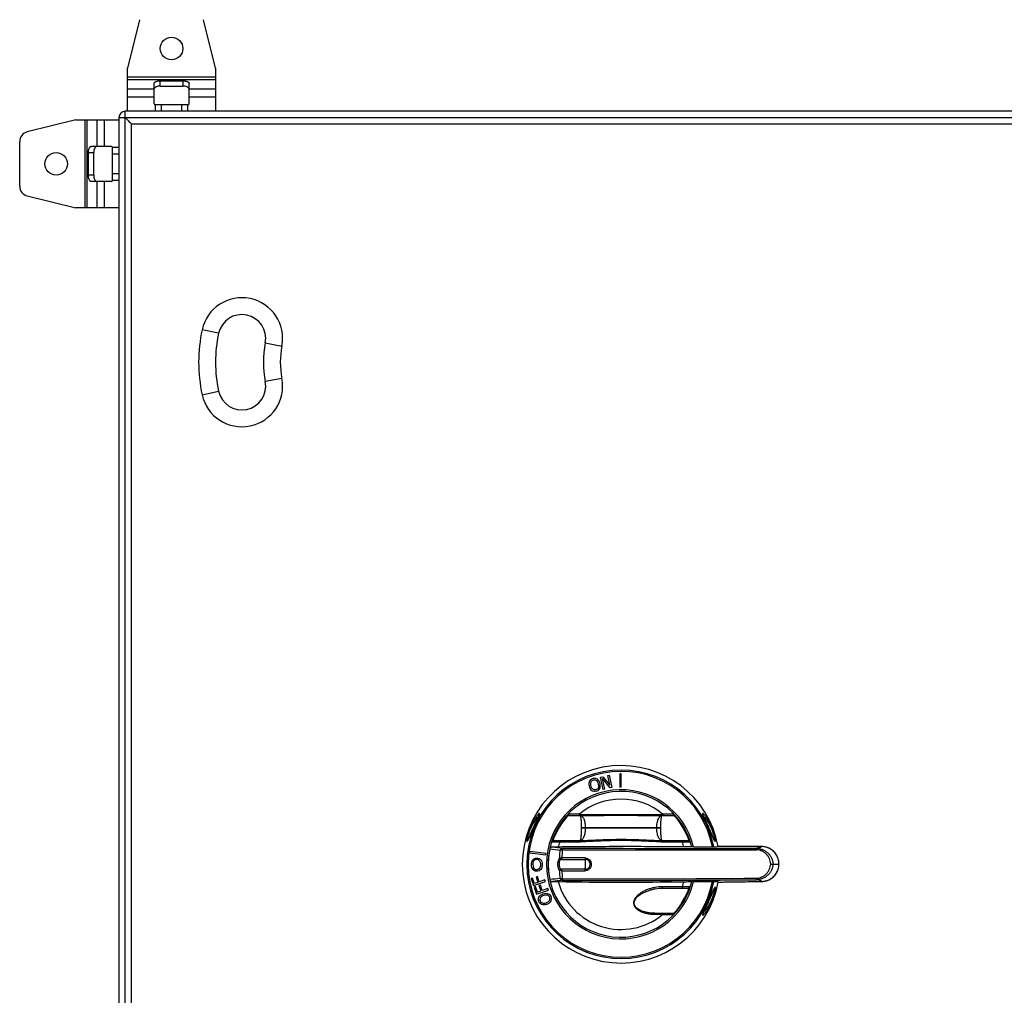
# Model space of a CAD drawing. Units: millimetres. Extents: x -465 to 622, y -385 to 900.
# Drawn here: x -148 to 244, y 212 to 601 of the extents above; entities that cross this region are included whole.
import ezdxf

# ---------------------------------------------------------------- set-up
doc = ezdxf.new("R2010")
doc.units = ezdxf.units.MM
doc.header["$LTSCALE"] = 23.1
doc.layers.get('0').update_dxf_attribs({"linetype": 'CONTINUOUS'})

msp = doc.modelspace()

# ---------------------------------------------------------------- linework, layer by layer
at = {"color": 7, "linetype": 'Continuous'}
for p, q in [((-100.25, 600.63), (-105, 581.37)), ((-70, 581.37), (-74.75, 600.63)), ((-105, 564.17), (-105, 581.37)), ((-70, 581.37), (-70, 564.17)), ((-70, 577.7), (-105, 577.7)), ((-105, 576.84), (-70, 576.84)), ((-94.5, 572.94), (-105, 572.94)), ((-94.5, 567.17), (-94.5, 575.08)), ((-92, 574.16), (-92, 576.33)), ((-92, 576.33), (-83, 576.33)), ((-92, 574.16), (-83, 574.16)), ((-83, 576.33), (-83, 574.16)), ((-80.5, 567.17), (-80.5, 575.08)), ((-70, 572.94), (-80.5, 572.94)), ((-105, 569.91), (-94.5, 569.91)), ((-80.5, 569.91), (-70, 569.91)), ((-94, 566.67), (-94, 564.17)), ((-81, 566.67), (-94, 566.67)), ((-91.5, 564.17), (-91.5, 566.67)), ((-83.5, 566.67), (-83.5, 564.17)), ((-81, 564.17), (-81, 566.67)), ((-108.5, 561.67), (-108.5, -33.33)), ((-108.5, 561.67), (291.5, 561.67)), ((-106, -35.83), (-106, 564.17)), ((289, 564.17), (-106, 564.17)), ((-105.21, 560.88), (-106, 561.67)), ((-125.7, 560.67), (-144.96, 555.92)), ((-125.7, 560.67), (-108.5, 560.67)), ((-122.04, 560.67), (-122.04, 525.67)), ((-121.17, 525.67), (-121.17, 560.67)), ((-117.27, 560.67), (-117.27, 550.17)), ((-114.24, 550.17), (-114.24, 560.67)), ((-103.5, -30.83), (-103.5, 559.17)), ((-103.5, 559.17), (286.5, 559.17)), ((-148, 534.3), (-148, 552.03)), ((-111.5, 550.17), (-119.41, 550.17)), ((-111, 536.67), (-111, 549.67)), ((-108.5, 549.67), (-111, 549.67)), ((-120.66, 538.67), (-120.66, 547.67)), ((-120.66, 547.67), (-118.49, 547.67)), ((-118.49, 538.67), (-118.49, 547.67)), ((-111, 547.17), (-108.5, 547.17)), ((-118.49, 538.67), (-120.66, 538.67)), ((-108.5, 539.17), (-111, 539.17)), ((-111.5, 536.17), (-119.41, 536.17)), ((-117.27, 536.17), (-117.27, 525.67)), ((-114.24, 525.67), (-114.24, 536.17)), ((-111, 536.67), (-108.5, 536.67)), ((-144.96, 530.42), (-125.7, 525.67)), ((-108.5, 525.67), (-125.7, 525.67)), ((-68.77, 475.69), (-75.33, 477.13)), ((-50.18, 471.88), (-43.59, 470.62)), ((-43.59, 457.71), (-50.18, 456.45)), ((-75.33, 451.21), (-68.77, 452.64)), ((83.3, 298.86), (84.23, 299.07)), ((84.38, 293.98), (83.3, 298.86)), ((84.99, 294.12), (84.06, 298.32)), ((87.15, 294.59), (84.06, 298.32)), ((84.23, 299.07), (87.05, 295.64)), ((86.19, 299.5), (86.8, 299.64)), ((87.05, 295.64), (86.19, 299.5)), ((86.8, 299.64), (87.88, 294.75)), ((90.97, 300.17), (90.97, 294.94)), ((91.6, 300.17), (90.97, 300.17)), ((91.6, 294.94), (91.6, 300.17)), ((84.99, 294.12), (84.38, 293.98)), ((87.88, 294.75), (87.15, 294.59)), ((91.6, 294.94), (90.97, 294.94)), ((70.44, 283.67), (84.8, 283.67)), ((74.95, 284.17), (70.92, 284.17)), ((74.87, 284.04), (108.13, 284.04)), ((98.2, 283.67), (112.56, 283.67)), ((112.08, 284.17), (108.05, 284.17)), ((58.15, 282.18), (57.54, 280.87)), ((77.27, 278.68), (75.8, 278.67)), ((75.8, 278.67), (77.27, 278.66)), ((77.27, 278.68), (105.73, 278.68)), ((105.73, 278.66), (77.27, 278.66)), ((107.2, 278.67), (105.73, 278.68)), ((105.73, 278.66), (107.2, 278.67)), ((127.86, 275.44), (127.36, 276.62)), ((64.16, 271.07), (66.47, 271.07)), ((64.25, 273.17), (67.14, 273.17)), ((64.42, 273.67), (74.9, 273.67)), ((67.13, 273.11), (75.01, 273.11)), ((75.42, 273.12), (75.36, 273.12)), ((107.64, 273.12), (107.58, 273.12)), ((108, 273.11), (115.87, 273.11)), ((108.1, 273.67), (118.58, 273.67)), ((115.86, 273.17), (118.75, 273.17)), ((120.5, 271.07), (116.53, 271.07)), ((130.23, 271.3), (130.24, 271.3)), ((147.51, 271.22), (130.23, 271.3)), ((130.24, 271.3), (147.53, 271.22)), ((147.53, 271.22), (147.51, 271.22)), ((55.12, 269.27), (55.05, 268.77)), ((55.05, 268.77), (61.57, 267.95)), ((61.64, 268.44), (55.12, 269.27)), ((61.57, 267.95), (61.64, 268.44)), ((77.19, 266.7), (67.91, 266.7)), ((67.95, 266.13), (77.22, 266.13)), ((152.11, 264.28), (154.35, 264.29)), ((154.38, 264.31), (154.35, 264.29)), ((154.35, 264.29), (154.35, 264.29)), ((154.35, 264.29), (154.35, 264.29)), ((154.35, 264.28), (154.35, 264.29)), ((154.38, 264.31), (154.39, 264.31)), ((154.38, 264.31), (154.38, 264.27)), ((154.39, 264.27), (154.38, 264.27)), ((154.39, 264.31), (154.39, 264.27)), ((58.2, 259.25), (57.65, 259.05)), ((57.65, 259.05), (58.37, 256.95)), ((58.93, 257.14), (58.2, 259.25)), ((67.91, 261.63), (77.19, 261.63)), ((77.22, 262.21), (67.95, 262.21)), ((56.28, 258.69), (55.72, 258.5)), ((55.72, 258.5), (56.69, 255.67)), ((57.04, 256.49), (56.28, 258.69)), ((56.69, 255.67), (61.42, 257.29)), ((57.45, 255.3), (56.89, 255.1)), ((56.89, 255.1), (57.86, 252.28)), ((58.37, 256.95), (57.04, 256.49)), ((58.2, 253.1), (57.45, 255.3)), ((59.37, 255.86), (58.81, 255.66)), ((58.81, 255.66), (59.54, 253.56)), ((61.21, 257.92), (58.93, 257.14)), ((60.1, 253.75), (59.37, 255.86)), ((61.42, 257.29), (61.21, 257.92)), ((115.87, 255.22), (108, 255.22)), ((118.75, 255.17), (115.86, 255.17)), ((119.71, 257.26), (120.5, 257.27)), ((120.5, 257.27), (129.63, 257.27)), ((130.24, 257.1), (130.23, 257.1)), ((147.6, 257.36), (147.61, 257.36)), ((57.86, 252.28), (62.59, 253.9)), ((58.2, 253.1), (59.54, 253.56)), ((62.37, 254.53), (60.1, 253.75)), ((62.59, 253.9), (62.37, 254.53)), ((108.1, 254.67), (118.58, 254.67)), ((124.85, 246.15), (125.46, 247.46)), ((104.9, 244.29), (108.13, 244.29)), ((104.98, 244.67), (112.56, 244.67)), ((108.05, 244.17), (112.08, 244.17))]:
    msp.add_line(p, q, dxfattribs=at)
for points in [[(-105.21, 560.88), (-105.39, 561.06), (-105.55, 561.22), (-105.69, 561.36), (-105.81, 561.47), (-105.9, 561.56), (-105.96, 561.63), (-105.99, 561.66), (-106, 561.67)], [(58.92, 284.02), (58.92, 284.04), (58.92, 284.05), (58.92, 284.05), (58.91, 284.03), (58.91, 284), (58.9, 283.96), (58.88, 283.89), (58.85, 283.8), (58.8, 283.68), (58.75, 283.54), (58.68, 283.37), (58.6, 283.17), (58.5, 282.95), (58.4, 282.72), (58.28, 282.46), (58.15, 282.18)], [(124.97, 281.92), (124.83, 282.22), (124.7, 282.5), (124.58, 282.76), (124.48, 283), (124.38, 283.22), (124.3, 283.42), (124.23, 283.58), (124.18, 283.71), (124.15, 283.82), (124.12, 283.9), (124.1, 283.96), (124.09, 284.01), (124.09, 284.04), (124.08, 284.05), (124.08, 284.05)], [(56.61, 278.83), (56.41, 278.39), (56.22, 277.95), (56.03, 277.51), (55.84, 277.08), (55.66, 276.65), (55.32, 275.85)], [(57.54, 280.87), (57.37, 280.5), (57.18, 280.1), (57, 279.7), (56.81, 279.28), (56.61, 278.83)], [(126.2, 279.27), (126, 279.7), (125.81, 280.12), (125.63, 280.52), (125.45, 280.9), (124.97, 281.92)], [(127.36, 276.62), (127.17, 277.04), (126.99, 277.48), (126.79, 277.93), (126.6, 278.37), (126.4, 278.81), (126.2, 279.27)], [(55.32, 275.85), (55.16, 275.47), (55.01, 275.12), (54.87, 274.8), (54.74, 274.52), (54.62, 274.27), (54.52, 274.06), (54.44, 273.9), (54.38, 273.78), (54.33, 273.7), (54.29, 273.64), (54.27, 273.6)], [(128.75, 273.58), (128.75, 273.58), (128.75, 273.58), (128.73, 273.61), (128.71, 273.64), (128.67, 273.7), (128.63, 273.77), (128.57, 273.88), (128.49, 274.04), (128.39, 274.24), (128.28, 274.49), (128.15, 274.77), (128.01, 275.09), (127.86, 275.44)], [(154.39, 264.31), (154.38, 264.51), (154.35, 264.97), (154.29, 265.43), (154.2, 265.88), (154.08, 266.34), (153.93, 266.78), (153.75, 267.22), (153.53, 267.64), (153.29, 268.05), (153.02, 268.44), (152.72, 268.81), (152.4, 269.16), (152.06, 269.49), (151.69, 269.8), (151.3, 270.07), (150.89, 270.32), (150.47, 270.54), (150.04, 270.73), (149.6, 270.89), (149.14, 271.02), (148.68, 271.12), (148.22, 271.19), (147.75, 271.22), (147.53, 271.22)], [(147.61, 257.36), (147.8, 257.36), (148.26, 257.4), (148.71, 257.46), (149.16, 257.56), (149.61, 257.69), (150.04, 257.85), (150.47, 258.03), (150.89, 258.25), (151.29, 258.5), (151.67, 258.77), (152.04, 259.07), (152.38, 259.4), (152.71, 259.75), (153, 260.11), (153.27, 260.5), (153.52, 260.91), (153.73, 261.33), (153.92, 261.76), (154.07, 262.21), (154.2, 262.66), (154.29, 263.12), (154.35, 263.58), (154.38, 264.04), (154.39, 264.27)], [(153.64, 264.28), (153.86, 264.29), (154.35, 264.29)], [(130.24, 257.1), (132.02, 257.12), (134.03, 257.15), (136.04, 257.18), (138.03, 257.2), (140.01, 257.23), (141.98, 257.26), (143.95, 257.29), (145.9, 257.33), (147.61, 257.36)], [(126.4, 249.51), (126.59, 249.94), (126.78, 250.38), (126.97, 250.82), (127.16, 251.26), (127.34, 251.68), (127.69, 252.49)], [(127.69, 252.49), (127.84, 252.86), (127.99, 253.21), (128.13, 253.53), (128.26, 253.82), (128.38, 254.07), (128.48, 254.28), (128.56, 254.44), (128.62, 254.55), (128.67, 254.63), (128.71, 254.69), (128.73, 254.73)], [(125.46, 247.46), (125.64, 247.84), (125.82, 248.23), (126, 248.64), (126.19, 249.06), (126.4, 249.51)], [(124.08, 244.32), (124.08, 244.29), (124.08, 244.28), (124.08, 244.28), (124.09, 244.3), (124.09, 244.33), (124.1, 244.38), (124.12, 244.44), (124.15, 244.54), (124.2, 244.66), (124.25, 244.8), (124.32, 244.97), (124.4, 245.17), (124.5, 245.38), (124.61, 245.62), (124.72, 245.87), (124.85, 246.15)]]:
    msp.add_lwpolyline(points, dxfattribs=at)
for centre in [(-87.5, 589.17), (-133.5, 543.17)]:
    msp.add_circle(centre, 4.5, dxfattribs=at)
for centre, radius, start, end in [((-81.17, 572.91), 0.666, 8.7321, 16.9598), ((-94, 567.17), 0.5, 180, 270), ((-81, 567.17), 0.5, 270, 360), ((-106, 561.67), 2.5, 90, 180), ((119.78, 784.58), 317.28, 224.8354, 225.1346), ((-351.7, 310.73), 351.18, 45.0271, 45.1519), ((-144, 552.03), 4, 103.8547, 180), ((-117.24, 549.5), 0.666, 98.7321, 106.9598), ((-111.5, 549.67), 0.5, 0, 90), ((-144, 534.3), 4, 180, 256.1453), ((-111.5, 536.67), 0.5, 270, 360), ((-59.5, 473.67), 16.2, 349.157, 167.6734), ((-59.5, 473.67), 9.49, 349.157, 167.6734), ((-16.03, 464.17), 60.7, 167.6734, 192.3266), ((-16.03, 464.17), 53.99, 167.6734, 192.3266), ((-9.9, 464.17), 41.01, 169.157, 190.843), ((-9.9, 464.17), 34.3, 169.157, 190.843), ((-59.5, 454.67), 16.2, 192.3266, 10.843), ((-59.5, 454.67), 9.49, 192.3266, 10.843), ((91.5, 264.17), 39.33, 10.4402, 349.6573), ((91.5, 264.17), 37.56, 10.6715, 349.4111), ((91.5, 264.17), 37.03, 10.8203, 349.2571), ((91.5, 264.17), 29.7, 13.4351, 346.5636), ((91.5, 264.17), 29.04, 13.7438, 346.247), ((91.5, 264.17), 25.96, 50.3846, 129.6154), ((91.5, 264.17), 28.7, 135.8233, 161.7241), ((91.5, 264.17), 28.7, 18.2759, 44.1767), ((73.97, 278.67), 3.3, 359.8266, 0.1734), ((109.03, 278.67), 3.3, 179.8266, 180.1734), ((49.17, 276.52), 5.9, 331.7626, 332.7322), ((87.57, 450.69), 181.14, 262.5726, 263.8654), ((91.5, 264.17), 25.96, 159.8487, 164.5874), ((91.09, -1886.37), 2157.57, 89.98899, 90.65366), ((123.92, 19913.23), 19642.72, 269.837514, 270.06253), ((74.9, 289.03), 15.36, 270.0006, 270.5118), ((72.64, 273.17), 2.37, 358.6676, 0.022), ((75, 287.81), 14.69, 270.0037, 271.3806), ((74.9, 289.28), 15.61, 270.5125, 271.283), ((75.36, 268.54), 5.13, 90.4617, 91.2049), ((91.6, -1942.65), 2213.86, 89.35479, 90.00256), ((108, 287.84), 14.73, 268.6233, 269.9968), ((107.64, 268.54), 5.13, 88.795, 89.5381), ((108.1, 289.3), 15.64, 268.7203, 269.4893), ((108.1, 289.08), 15.42, 269.4899, 269.9995), ((110.36, 273.17), 2.37, 179.978, 181.3324), ((91.5, 264.17), 25.96, 15.4126, 20.1513), ((134.08, 276.66), 6.19, 207.3059, 208.2144), ((147.49, 264.43), 6.79, 86.4534, 89.8025), ((91.5, 264.17), 29, 167.8332, 192.1188), ((86.01, 449.84), 181.01, 262.7444, 264.062), ((135.94, 263.64), 68.1, 174.6608, 177.4212), ((74.04, 266.62), 6.13, 179.2192, 180.0086), ((123.95, 18679.62), 18409.73, 269.826321, 270.066725), ((84.54, 266.62), 7.34, 179.3486, 180.0072), ((144.08, 265.06), 7.13, 352.7993, 353.7444), ((147.51, 264.3), 6.87, 0.072, 7.5045), ((153.7, 263.22), 1.25, 56.8425, 58.4548), ((74.04, 261.72), 6.13, 179.9914, 180.7808), ((84.53, 261.72), 7.33, 179.997, 180.6575), ((84.16, 84.7), 174.64, 95.5427, 96.9092), ((89.19, 53.02), 205.8, 95.8507, 96.9895), ((91.5, 264.17), 25.96, 195.3949, 309.6154), ((92.37, 1756.41), 1499.36, 269.01036, 270.92318), ((85.33, 5569.76), 5311.42, 269.81453, 270.6484), ((85.39, 5934.69), 5676.97, 269.82664, 270.60595), ((110.36, 255.17), 2.37, 178.6676, 180.022), ((91.5, 264.17), 28.7, 315.8233, 341.7241), ((91.5, 264.17), 25.96, 339.8487, 344.5384), ((78.83, 4303.67), 4046.9, 270.72774, 270.97368), ((147.49, 264.07), 6.72, 270.9075, 274.1791), ((147.49, 264.16), 6.81, 274.1738, 275.1532), ((147.48, 264.23), 6.87, 275.1557, 277.8855), ((147.47, 264.28), 6.92, 277.8832, 278.9169), ((147.47, 264.31), 6.96, 278.918, 281.578), ((147.46, 264.33), 6.97, 281.577, 282.6086), ((147.47, 264.33), 6.97, 282.6081, 285.344), ((147.47, 264.31), 6.95, 285.3447, 286.2059), ((147.48, 264.28), 6.92, 286.2043, 289.227), ((147.49, 264.25), 6.89, 289.2292, 289.7131), ((133.83, 251.81), 5.9, 151.7646, 152.732)]:
    msp.add_arc(centre, radius, start, end, dxfattribs=at)
for centre, major_axis, start_param, end_param in [((94.13, 276.58), (160, 0), -1.405225, -1.347056), ((-167.89, 272.48), (300, 0), -0.128775, -0.112178)]:
    msp.add_ellipse(centre, major_axis=major_axis, ratio=0.034921, start_param=start_param, end_param=end_param, dxfattribs=at)
for points, knots in [([(-94.5, 575.08), (-94.5, 575.16), (-94.46, 575.34), (-94.31, 575.58), (-94.07, 575.79), (-93.76, 575.98), (-93.38, 576.13), (-92.79, 576.28), (-92.32, 576.33), (-92, 576.33)], [0, 0, 0, 0, 0.082254, 0.173038, 0.277732, 0.398219, 0.533745, 0.681796, 1, 1, 1, 1]), ([(-92, 574.16), (-92.29, 574.16), (-92.85, 574.11), (-93.5, 573.93), (-93.93, 573.72), (-94.18, 573.53), (-94.37, 573.33), (-94.45, 573.18), (-94.47, 573.1)], [0, 0, 0, 0, 0.308077, 0.588048, 0.710768, 0.81979, 0.91537, 1, 1, 1, 1]), ([(-83, 576.33), (-82.68, 576.33), (-82.21, 576.28), (-81.62, 576.13), (-81.24, 575.98), (-80.93, 575.79), (-80.69, 575.58), (-80.54, 575.34), (-80.5, 575.16), (-80.5, 575.08)], [0, 0, 0, 0, 0.318204, 0.466255, 0.601781, 0.722268, 0.826962, 0.917746, 1, 1, 1, 1]), ([(-80.53, 573.1), (-80.55, 573.18), (-80.63, 573.33), (-80.82, 573.53), (-81.07, 573.72), (-81.5, 573.93), (-82.15, 574.11), (-82.71, 574.16), (-83, 574.16)], [0, 0, 0, 0, 0.08463, 0.18021, 0.289232, 0.411952, 0.691923, 1, 1, 1, 1]), ([(-120.66, 547.67), (-120.66, 547.99), (-120.62, 548.46), (-120.46, 549.05), (-120.31, 549.43), (-120.12, 549.74), (-119.91, 549.98), (-119.67, 550.13), (-119.49, 550.17), (-119.41, 550.17)], [0, 0, 0, 0, 0.318204, 0.466255, 0.601781, 0.722268, 0.826962, 0.917746, 1, 1, 1, 1]), ([(-117.43, 550.14), (-117.51, 550.12), (-117.66, 550.04), (-117.87, 549.85), (-118.05, 549.6), (-118.27, 549.17), (-118.45, 548.51), (-118.49, 547.96), (-118.49, 547.67)], [0, 0, 0, 0, 0.08463, 0.18021, 0.289232, 0.411952, 0.691923, 1, 1, 1, 1]), ([(-119.41, 536.17), (-119.49, 536.17), (-119.67, 536.2), (-119.91, 536.36), (-120.12, 536.59), (-120.31, 536.91), (-120.46, 537.29), (-120.62, 537.87), (-120.66, 538.35), (-120.66, 538.67)], [0, 0, 0, 0, 0.082254, 0.173038, 0.277732, 0.398219, 0.533745, 0.681796, 1, 1, 1, 1]), ([(-118.49, 538.67), (-118.49, 538.38), (-118.45, 537.82), (-118.27, 537.17), (-118.05, 536.74), (-117.87, 536.48), (-117.66, 536.3), (-117.51, 536.22), (-117.43, 536.2)], [0, 0, 0, 0, 0.308077, 0.588048, 0.710768, 0.81979, 0.91537, 1, 1, 1, 1]), ([(58.61, 284.24), (58.51, 284.15), (58.3, 283.91), (57.96, 283.5), (57.58, 282.97), (57, 282.09), (56.23, 280.75), (55.68, 279.59), (55.4, 278.95)], [0, 0, 0, 0, 0.066818, 0.153351, 0.25764, 0.378203, 0.663692, 1, 1, 1, 1]), ([(55.65, 278.75), (55.89, 279.24), (56.37, 280.16), (57.14, 281.39), (57.87, 282.37), (58.36, 282.93), (58.59, 283.15)], [0, 0, 0, 0, 0.309341, 0.58373, 0.816022, 1, 1, 1, 1]), ([(56.7, 279.04), (56.91, 279.5), (57.33, 280.41), (57.93, 281.71), (58.4, 282.7), (58.7, 283.39), (58.82, 283.68), (58.86, 283.81)], [0, 0, 0, 0, 0.290482, 0.572628, 0.819686, 0.919746, 1, 1, 1, 1]), ([(58.72, 284.33), (58.71, 284.32), (58.68, 284.3), (58.64, 284.26), (58.61, 284.24)], [0, 0, 0, 0, 0.230483, 1, 1, 1, 1]), ([(58.99, 284.29), (58.99, 284.31), (58.99, 284.35), (58.98, 284.39), (58.96, 284.42), (58.92, 284.43), (58.88, 284.43), (58.81, 284.4), (58.76, 284.36), (58.72, 284.33)], [0, 0, 0, 0, 0.148442, 0.2579, 0.342324, 0.42389, 0.523028, 0.650142, 1, 1, 1, 1]), ([(58.86, 283.81), (58.9, 283.9), (58.95, 284.06), (58.99, 284.23), (58.99, 284.29)], [0, 0, 0, 0, 0.601144, 1, 1, 1, 1]), ([(74.85, 283.81), (74.85, 283.79), (74.85, 283.76), (74.84, 283.71), (74.83, 283.68), (74.82, 283.67), (74.82, 283.67)], [0, 0, 0, 0, 0.406647, 0.712196, 0.907624, 1, 1, 1, 1]), ([(74.87, 284.04), (74.87, 284.02), (74.86, 283.95), (74.86, 283.87), (74.85, 283.81)], [0, 0, 0, 0, 0.276269, 1, 1, 1, 1]), ([(74.95, 284.17), (74.92, 284.14), (74.88, 284.11), (74.87, 284.06), (74.87, 284.04)], [0, 0, 0, 0, 0.751722, 1, 1, 1, 1]), ([(75.23, 283.67), (75.29, 283.67), (75.43, 283.65), (75.7, 283.55), (76.04, 283.29), (76.38, 282.82), (76.69, 282.2), (76.94, 281.45), (77.12, 280.59), (77.24, 279.65), (77.27, 279.01), (77.27, 278.68)], [0, 0, 0, 0, 0.034224, 0.070087, 0.151436, 0.251282, 0.371132, 0.509431, 0.663538, 0.829067, 1, 1, 1, 1]), ([(75.8, 278.67), (75.8, 279.31), (75.78, 280.25), (75.71, 281.43), (75.65, 282.08), (75.59, 282.54), (75.55, 282.83), (75.5, 283.08), (75.45, 283.28), (75.4, 283.44), (75.35, 283.56), (75.29, 283.64), (75.25, 283.67), (75.23, 283.67)], [0, 0, 0, 0, 0.379027, 0.549518, 0.698305, 0.76302, 0.82057, 0.870423, 0.9121, 0.945443, 0.970598, 0.988117, 1, 1, 1, 1]), ([(84.84, 284.04), (84.84, 283.99), (84.84, 283.9), (84.83, 283.8), (84.82, 283.73), (84.82, 283.7), (84.81, 283.68), (84.81, 283.67), (84.8, 283.67)], [0, 0, 0, 0, 0.394097, 0.711212, 0.830231, 0.918409, 0.974257, 1, 1, 1, 1]), ([(98.2, 283.67), (95.97, 283.67), (91.5, 283.64), (87.04, 283.67), (84.8, 283.67)], [0, 0, 0, 0, 0.499988, 1, 1, 1, 1]), ([(98.2, 283.67), (98.2, 283.67), (98.19, 283.68), (98.18, 283.7), (98.18, 283.73), (98.17, 283.8), (98.16, 283.9), (98.16, 283.99), (98.16, 284.04)], [0, 0, 0, 0, 0.025743, 0.081591, 0.169769, 0.288788, 0.605903, 1, 1, 1, 1]), ([(105.73, 278.68), (105.73, 279.01), (105.75, 279.67), (105.88, 280.61), (106.07, 281.48), (106.33, 282.23), (106.63, 282.84), (106.93, 283.24), (107.19, 283.46), (107.38, 283.58), (107.58, 283.65), (107.71, 283.67), (107.77, 283.67)], [0, 0, 0, 0, 0.174053, 0.341484, 0.496403, 0.634351, 0.752636, 0.850716, 0.89284, 0.930984, 0.966174, 1, 1, 1, 1]), ([(107.77, 283.67), (107.75, 283.67), (107.71, 283.64), (107.66, 283.57), (107.6, 283.45), (107.55, 283.29), (107.51, 283.09), (107.46, 282.85), (107.41, 282.56), (107.36, 282.11), (107.3, 281.46), (107.24, 280.6), (107.21, 279.65), (107.2, 279), (107.2, 278.67)], [0, 0, 0, 0, 0.011596, 0.02887, 0.053527, 0.086123, 0.126817, 0.175541, 0.232034, 0.295971, 0.444254, 0.615544, 0.80342, 1, 1, 1, 1]), ([(108.13, 284.04), (108.13, 284.06), (108.12, 284.11), (108.08, 284.14), (108.05, 284.17)], [0, 0, 0, 0, 0.248282, 1, 1, 1, 1]), ([(108.13, 284.04), (108.13, 284.02), (108.14, 283.95), (108.14, 283.87), (108.15, 283.81)], [0, 0, 0, 0, 0.276269, 1, 1, 1, 1]), ([(108.15, 283.81), (108.15, 283.79), (108.15, 283.76), (108.16, 283.71), (108.17, 283.68), (108.18, 283.67), (108.19, 283.67)], [0, 0, 0, 0, 0.406648, 0.712195, 0.907624, 1, 1, 1, 1]), ([(124.26, 284.34), (124.23, 284.37), (124.19, 284.4), (124.13, 284.42), (124.09, 284.43), (124.06, 284.43), (124.02, 284.41), (124.01, 284.37), (124.01, 284.35)], [0, 0, 0, 0, 0.362886, 0.502091, 0.614991, 0.707196, 0.791068, 1, 1, 1, 1]), ([(124.01, 284.35), (124.01, 284.32), (124.01, 284.25), (124.05, 284.06), (124.1, 283.91), (124.14, 283.79)], [0, 0, 0, 0, 0.151256, 0.365562, 1, 1, 1, 1]), ([(124.14, 283.79), (124.19, 283.66), (124.31, 283.37), (124.61, 282.69), (125.07, 281.69), (125.68, 280.4), (126.09, 279.5), (126.3, 279.04)], [0, 0, 0, 0, 0.081008, 0.181907, 0.428772, 0.710393, 1, 1, 1, 1]), ([(124.37, 284.26), (124.36, 284.27), (124.32, 284.3), (124.29, 284.32), (124.26, 284.34)], [0, 0, 0, 0, 0.269742, 1, 1, 1, 1]), ([(127.6, 278.95), (127.45, 279.28), (127.16, 279.92), (126.58, 281.09), (125.99, 282.12), (125.4, 283), (125.02, 283.53), (124.68, 283.94), (124.47, 284.17), (124.37, 284.26)], [0, 0, 0, 0, 0.174579, 0.338185, 0.624394, 0.745061, 0.849081, 0.934711, 1, 1, 1, 1]), ([(124.41, 283.15), (124.65, 282.93), (125.14, 282.37), (125.87, 281.39), (126.64, 280.16), (127.11, 279.24), (127.35, 278.75)], [0, 0, 0, 0, 0.184296, 0.416155, 0.691126, 1, 1, 1, 1]), ([(55.4, 278.95), (55.19, 278.45), (54.81, 277.47), (54.36, 276.05), (54.1, 274.98), (53.97, 274.27), (53.94, 273.97), (53.93, 273.84)], [0, 0, 0, 0, 0.303505, 0.594173, 0.834289, 0.927157, 1, 1, 1, 1]), ([(54.34, 273.89), (54.32, 273.98), (54.31, 274.21), (54.34, 274.61), (54.42, 275.13), (54.61, 276.02), (55.01, 277.25), (55.42, 278.24), (55.65, 278.75)], [0, 0, 0, 0, 0.055275, 0.13403, 0.237411, 0.364364, 0.670767, 1, 1, 1, 1]), ([(54.42, 273.82), (54.48, 273.95), (54.62, 274.24), (54.93, 274.93), (55.38, 275.99), (56, 277.45), (56.46, 278.49), (56.7, 279.04)], [0, 0, 0, 0, 0.076149, 0.16914, 0.400499, 0.68249, 1, 1, 1, 1]), ([(75.25, 273.67), (75.27, 273.68), (75.31, 273.72), (75.37, 273.81), (75.42, 273.94), (75.49, 274.19), (75.57, 274.61), (75.64, 275.23), (75.71, 275.97), (75.76, 276.81), (75.79, 277.72), (75.8, 278.35), (75.8, 278.67)], [0, 0, 0, 0, 0.0134, 0.033218, 0.060599, 0.095854, 0.189798, 0.312782, 0.460781, 0.629212, 0.81145, 1, 1, 1, 1]), ([(77.27, 278.66), (77.27, 278.34), (77.24, 277.71), (77.13, 276.8), (76.95, 275.96), (76.72, 275.21), (76.43, 274.59), (76.1, 274.12), (75.73, 273.79), (75.45, 273.69), (75.32, 273.67)], [0, 0, 0, 0, 0.168233, 0.331857, 0.485265, 0.623718, 0.744555, 0.846189, 0.929535, 1, 1, 1, 1]), ([(107.68, 273.67), (107.55, 273.69), (107.27, 273.79), (106.91, 274.12), (106.58, 274.59), (106.29, 275.21), (106.05, 275.96), (105.87, 276.8), (105.76, 277.71), (105.73, 278.34), (105.73, 278.66)], [0, 0, 0, 0, 0.070393, 0.153723, 0.255421, 0.376151, 0.514447, 0.667441, 0.83125, 1, 1, 1, 1]), ([(107.2, 278.67), (107.2, 278.35), (107.21, 277.72), (107.24, 276.81), (107.29, 275.96), (107.36, 275.23), (107.43, 274.61), (107.51, 274.19), (107.59, 273.94), (107.64, 273.81), (107.69, 273.72), (107.73, 273.68), (107.75, 273.67)], [0, 0, 0, 0, 0.189131, 0.371563, 0.539516, 0.687356, 0.810197, 0.904232, 0.939468, 0.966817, 0.986613, 1, 1, 1, 1]), ([(126.3, 279.04), (126.54, 278.49), (127, 277.45), (127.62, 275.99), (128.07, 274.93), (128.38, 274.24), (128.52, 273.95), (128.58, 273.82)], [0, 0, 0, 0, 0.317594, 0.599653, 0.831052, 0.923965, 1, 1, 1, 1]), ([(127.35, 278.75), (127.58, 278.24), (127.9, 277.48), (128.25, 276.46), (128.45, 275.75), (128.58, 275.13), (128.66, 274.61), (128.69, 274.21), (128.68, 273.98), (128.66, 273.89)], [0, 0, 0, 0, 0.33043, 0.489074, 0.635142, 0.761823, 0.865125, 0.944341, 1, 1, 1, 1]), ([(129.07, 273.86), (129.06, 273.99), (129.03, 274.28), (128.9, 274.99), (128.64, 276.07), (128.19, 277.47), (127.81, 278.45), (127.6, 278.95)], [0, 0, 0, 0, 0.073663, 0.166969, 0.407757, 0.697456, 1, 1, 1, 1]), ([(53.93, 273.84), (53.92, 273.77), (53.91, 273.64), (53.92, 273.5), (53.93, 273.45)], [0, 0, 0, 0, 0.576631, 1, 1, 1, 1]), ([(53.93, 273.45), (53.93, 273.42), (53.94, 273.37), (53.96, 273.32), (53.98, 273.3), (54, 273.29), (54.03, 273.28), (54.08, 273.31), (54.14, 273.37), (54.21, 273.46), (54.29, 273.59), (54.34, 273.68), (54.37, 273.73)], [0, 0, 0, 0, 0.121677, 0.166375, 0.202291, 0.232402, 0.261293, 0.332862, 0.439238, 0.585534, 0.772558, 1, 1, 1, 1]), ([(54.37, 273.77), (54.37, 273.78), (54.35, 273.82), (54.34, 273.86), (54.34, 273.89)], [0, 0, 0, 0, 0.220606, 1, 1, 1, 1]), ([(64.16, 271.07), (64.04, 271.07), (63.81, 271.03), (63.5, 270.87), (63.27, 270.61), (63.18, 270.39), (63.15, 270.28)], [0, 0, 0, 0, 0.250059, 0.500102, 0.750067, 1, 1, 1, 1]), ([(67.11, 273.52), (67.11, 273.56), (67.1, 273.61), (67.08, 273.65), (67.07, 273.67), (67.06, 273.67)], [0, 0, 0, 0, 0.690618, 0.888502, 1, 1, 1, 1]), ([(67.14, 273.17), (67.14, 273.2), (67.14, 273.32), (67.13, 273.44), (67.11, 273.52)], [0, 0, 0, 0, 0.275709, 1, 1, 1, 1]), ([(67.29, 269.8), (67.31, 269.91), (67.39, 270.12), (67.61, 270.37), (67.89, 270.54), (68.11, 270.58), (68.21, 270.58)], [0, 0, 0, 0, 0.255238, 0.507275, 0.755235, 1, 1, 1, 1]), ([(68.21, 270.58), (68.21, 270.58), (68.2, 270.56), (68.19, 270.53), (68.18, 270.47), (68.17, 270.4), (68.16, 270.31), (68.15, 270.17), (68.14, 270.05), (68.14, 269.97)], [0, 0, 0, 0, 0.030551, 0.08966, 0.178542, 0.296101, 0.439978, 0.607565, 1, 1, 1, 1]), ([(74.9, 273.67), (74.92, 273.67), (74.94, 273.63), (74.96, 273.58), (74.98, 273.49), (75, 273.35), (75.01, 273.23), (75.01, 273.17)], [0, 0, 0, 0, 0.105098, 0.199523, 0.322088, 0.634468, 1, 1, 1, 1]), ([(75.25, 273.67), (75.26, 273.67), (75.28, 273.65), (75.3, 273.6), (75.33, 273.48), (75.35, 273.31), (75.36, 273.18), (75.36, 273.12)], [0, 0, 0, 0, 0.043245, 0.112266, 0.335343, 0.647331, 1, 1, 1, 1]), ([(75.32, 273.67), (78, 273.7), (83.39, 273.98), (91.5, 274.22), (99.61, 273.98), (105, 273.7), (107.68, 273.67)], [0, 0, 0, 0, 0.248579, 0.49992, 0.751309, 1, 1, 1, 1]), ([(75.32, 273.67), (75.32, 273.67), (75.34, 273.65), (75.37, 273.6), (75.4, 273.48), (75.41, 273.31), (75.42, 273.18), (75.42, 273.12)], [0, 0, 0, 0, 0.04396, 0.113703, 0.337238, 0.648501, 1, 1, 1, 1]), ([(107.58, 273.12), (104.91, 273.15), (99.56, 273.45), (91.5, 273.72), (83.44, 273.45), (78.09, 273.15), (75.42, 273.12)], [0, 0, 0, 0, 0.248836, 0.50008, 0.751276, 1, 1, 1, 1]), ([(107.58, 273.12), (107.58, 273.18), (107.59, 273.31), (107.61, 273.48), (107.63, 273.6), (107.66, 273.65), (107.68, 273.67), (107.68, 273.67)], [0, 0, 0, 0, 0.351499, 0.662762, 0.886297, 0.95604, 1, 1, 1, 1]), ([(107.75, 273.67), (107.74, 273.67), (107.73, 273.65), (107.7, 273.6), (107.67, 273.48), (107.65, 273.31), (107.64, 273.18), (107.64, 273.12)], [0, 0, 0, 0, 0.043243, 0.112262, 0.335338, 0.647328, 1, 1, 1, 1]), ([(107.99, 273.17), (107.99, 273.23), (108, 273.35), (108.02, 273.49), (108.04, 273.58), (108.06, 273.63), (108.08, 273.67), (108.1, 273.67)], [0, 0, 0, 0, 0.365532, 0.677912, 0.800477, 0.894902, 1, 1, 1, 1]), ([(115.86, 273.17), (115.86, 273.2), (115.87, 273.32), (115.87, 273.44), (115.89, 273.52)], [0, 0, 0, 0, 0.275709, 1, 1, 1, 1]), ([(115.89, 273.52), (115.89, 273.56), (115.9, 273.61), (115.92, 273.65), (115.94, 273.67), (115.94, 273.67)], [0, 0, 0, 0, 0.690615, 0.888501, 1, 1, 1, 1]), ([(128.66, 273.89), (128.66, 273.88), (128.65, 273.84), (128.64, 273.8), (128.63, 273.77)], [0, 0, 0, 0, 0.279798, 1, 1, 1, 1]), ([(128.63, 273.73), (128.67, 273.66), (128.73, 273.55), (128.82, 273.42), (128.88, 273.34), (128.93, 273.3), (128.98, 273.28), (129.02, 273.3), (129.05, 273.33), (129.06, 273.38), (129.08, 273.44), (129.08, 273.52), (129.09, 273.66), (129.08, 273.78), (129.07, 273.86)], [0, 0, 0, 0, 0.190688, 0.335425, 0.390536, 0.43449, 0.49378, 0.518892, 0.549694, 0.590702, 0.644121, 0.711124, 0.792436, 1, 1, 1, 1]), ([(145.36, 270.52), (145.61, 270.57), (146.07, 270.68), (146.69, 270.85), (147.16, 271.02), (147.42, 271.15), (147.51, 271.22)], [0, 0, 0, 0, 0.342563, 0.622515, 0.840821, 1, 1, 1, 1]), ([(154.32, 265.2), (154.27, 265.59), (154.1, 266.38), (153.65, 267.49), (153.01, 268.5), (152.21, 269.39), (151.27, 270.12), (150.23, 270.69), (149.09, 271.07), (148.31, 271.18), (147.91, 271.21)], [0, 0, 0, 0, 0.125551, 0.250765, 0.37606, 0.500931, 0.625536, 0.75038, 0.875207, 1, 1, 1, 1]), ([(67.04, 266.58), (67.06, 266.86), (67.12, 267.93), (67.21, 269), (67.29, 269.8)], [0, 0, 0, 0, 0.255743, 1, 1, 1, 1]), ([(67.04, 266.58), (67.08, 266.61), (67.2, 266.65), (67.39, 266.68), (67.64, 266.7), (67.82, 266.7), (67.91, 266.7)], [0, 0, 0, 0, 0.161657, 0.392558, 0.67975, 1, 1, 1, 1]), ([(67.29, 269.8), (67.33, 269.84), (67.44, 269.9), (67.72, 269.97), (67.97, 269.98), (68.14, 269.97)], [0, 0, 0, 0, 0.180224, 0.414391, 1, 1, 1, 1]), ([(77.19, 266.7), (77.52, 266.7), (78.17, 266.57), (78.99, 266.01), (79.53, 265.16), (79.66, 264.5), (79.66, 264.17)], [0, 0, 0, 0, 0.246406, 0.493908, 0.745129, 1, 1, 1, 1]), ([(145.36, 270.52), (145.78, 270.52), (146.62, 270.44), (147.85, 270.09), (148.98, 269.52), (149.98, 268.75), (150.81, 267.8), (151.68, 266.36), (152.03, 265.11), (152.11, 264.28)], [0, 0, 0, 0, 0.125559, 0.250912, 0.375869, 0.500289, 0.624736, 0.749606, 1, 1, 1, 1]), ([(145.38, 269.9), (145.38, 269.98), (145.38, 270.1), (145.38, 270.24), (145.37, 270.33), (145.37, 270.41), (145.37, 270.46), (145.36, 270.49), (145.36, 270.51), (145.36, 270.52)], [0, 0, 0, 0, 0.396359, 0.565477, 0.710434, 0.828468, 0.91698, 0.974375, 1, 1, 1, 1]), ([(151.16, 264.28), (151.12, 264.65), (150.99, 265.38), (150.61, 266.43), (150.07, 267.4), (149.38, 268.25), (148.53, 268.96), (147.56, 269.5), (146.5, 269.83), (145.76, 269.9), (145.38, 269.9)], [0, 0, 0, 0, 0.125829, 0.251176, 0.375821, 0.499945, 0.62406, 0.7487, 0.874148, 1, 1, 1, 1]), ([(67.04, 261.75), (66.94, 261.85), (66.8, 262.05), (66.66, 262.37), (66.52, 262.78), (66.39, 263.39), (66.34, 264.17), (66.39, 264.95), (66.54, 265.64), (66.74, 266.19), (66.94, 266.48), (67.04, 266.58)], [0, 0, 0, 0, 0.085104, 0.139314, 0.200853, 0.342678, 0.500089, 0.657473, 0.79919, 0.914915, 1, 1, 1, 1]), ([(67.5, 266.06), (67.4, 265.99), (67.2, 265.77), (66.98, 265.34), (66.83, 264.79), (66.8, 264.38), (66.8, 264.17)], [0, 0, 0, 0, 0.182557, 0.415812, 0.694325, 1, 1, 1, 1]), ([(66.8, 264.17), (66.8, 263.76), (66.89, 263.19), (67.2, 262.57), (67.4, 262.35), (67.5, 262.27)], [0, 0, 0, 0, 0.5826, 0.816582, 1, 1, 1, 1]), ([(67.5, 266.06), (67.38, 266.08), (67.15, 266.21), (67.05, 266.46), (67.04, 266.58)], [0, 0, 0, 0, 0.500648, 1, 1, 1, 1]), ([(67.95, 266.13), (67.86, 266.13), (67.73, 266.12), (67.58, 266.1), (67.52, 266.08), (67.5, 266.06)], [0, 0, 0, 0, 0.602382, 0.834274, 1, 1, 1, 1]), ([(67.95, 266.13), (67.94, 266.15), (67.93, 266.2), (67.92, 266.31), (67.91, 266.45), (67.91, 266.56), (67.91, 266.62)], [0, 0, 0, 0, 0.12952, 0.35762, 0.65923, 1, 1, 1, 1]), ([(77.19, 266.62), (77.19, 266.56), (77.2, 266.45), (77.2, 266.31), (77.21, 266.2), (77.21, 266.15), (77.22, 266.13)], [0, 0, 0, 0, 0.341161, 0.643031, 0.871109, 1, 1, 1, 1]), ([(79.46, 263.18), (79.37, 262.95), (79.13, 262.53), (78.59, 262.03), (77.92, 261.71), (77.44, 261.64), (77.19, 261.63)], [0, 0, 0, 0, 0.250254, 0.499713, 0.749408, 1, 1, 1, 1]), ([(77.33, 264.17), (77.33, 264.39), (77.32, 264.81), (77.31, 265.31), (77.28, 265.66), (77.27, 265.86), (77.25, 266.01), (77.23, 266.09), (77.22, 266.13)], [0, 0, 0, 0, 0.34115, 0.64301, 0.768172, 0.871145, 0.949104, 1, 1, 1, 1]), ([(79.19, 264.17), (79.19, 264.42), (79.09, 264.94), (78.65, 265.59), (77.99, 266.03), (77.48, 266.13), (77.22, 266.13)], [0, 0, 0, 0, 0.251001, 0.500636, 0.749751, 1, 1, 1, 1]), ([(77.22, 262.21), (77.23, 262.24), (77.25, 262.32), (77.27, 262.47), (77.28, 262.67), (77.31, 263.02), (77.32, 263.52), (77.33, 263.94), (77.33, 264.17)], [0, 0, 0, 0, 0.050896, 0.128855, 0.231828, 0.35699, 0.65885, 1, 1, 1, 1]), ([(77.22, 262.21), (77.41, 262.21), (77.8, 262.26), (78.32, 262.51), (78.76, 262.89), (78.96, 263.23), (79.04, 263.4)], [0, 0, 0, 0, 0.250478, 0.500146, 0.749648, 1, 1, 1, 1]), ([(79.04, 263.4), (79.11, 263.58), (79.18, 263.84), (79.19, 264.1), (79.19, 264.17)], [0, 0, 0, 0, 0.748565, 1, 1, 1, 1]), ([(79.66, 264.17), (79.66, 264), (79.63, 263.66), (79.53, 263.33), (79.46, 263.18)], [0, 0, 0, 0, 0.500487, 1, 1, 1, 1]), ([(152.11, 264.28), (152.03, 263.45), (151.68, 262.21), (150.82, 260.77), (149.99, 259.83), (149, 259.06), (147.89, 258.48), (146.68, 258.13), (145.84, 258.04), (145.42, 258.04)], [0, 0, 0, 0, 0.250363, 0.375404, 0.500028, 0.624504, 0.749438, 0.874709, 1, 1, 1, 1]), ([(145.44, 258.67), (146.16, 258.68), (147.25, 258.91), (148.52, 259.61), (149.35, 260.3), (150.04, 261.14), (150.58, 262.08), (150.96, 263.1), (151.1, 263.81), (151.15, 264.17)], [0, 0, 0, 0, 0.250158, 0.374972, 0.499332, 0.623729, 0.748611, 0.874098, 1, 1, 1, 1]), ([(149.81, 257.76), (150.14, 257.88), (150.79, 258.17), (151.68, 258.75), (152.47, 259.45), (153.37, 260.54), (154.16, 262.14), (154.38, 263.56), (154.38, 264.27)], [0, 0, 0, 0, 0.124738, 0.249831, 0.374762, 0.499556, 0.749606, 1, 1, 1, 1]), ([(151.16, 264.28), (151.27, 264.29), (151.48, 264.28), (151.76, 264.28), (151.97, 264.28), (152.08, 264.28), (152.11, 264.28)], [0, 0, 0, 0, 0.349489, 0.654549, 0.880196, 1, 1, 1, 1]), ([(67.5, 262.27), (67.38, 262.26), (67.15, 262.13), (67.05, 261.88), (67.04, 261.75)], [0, 0, 0, 0, 0.500648, 1, 1, 1, 1]), ([(67.91, 261.63), (67.82, 261.63), (67.64, 261.64), (67.39, 261.65), (67.2, 261.69), (67.08, 261.73), (67.04, 261.75)], [0, 0, 0, 0, 0.321061, 0.60769, 0.838368, 1, 1, 1, 1]), ([(67.29, 258.53), (67.26, 258.79), (67.16, 259.86), (67.08, 260.94), (67.04, 261.75)], [0, 0, 0, 0, 0.243271, 1, 1, 1, 1]), ([(67.5, 262.27), (67.52, 262.26), (67.58, 262.24), (67.73, 262.21), (67.86, 262.21), (67.95, 262.21)], [0, 0, 0, 0, 0.165713, 0.397387, 1, 1, 1, 1]), ([(67.91, 261.72), (67.91, 261.78), (67.91, 261.88), (67.92, 262.02), (67.93, 262.13), (67.94, 262.19), (67.95, 262.21)], [0, 0, 0, 0, 0.34077, 0.64238, 0.87048, 1, 1, 1, 1]), ([(67.91, 261.63), (67.93, 261.35), (67.98, 260.26), (68.07, 259.17), (68.14, 258.36)], [0, 0, 0, 0, 0.256189, 1, 1, 1, 1]), ([(77.19, 261.72), (77.19, 261.78), (77.2, 261.88), (77.2, 262.02), (77.21, 262.13), (77.21, 262.19), (77.22, 262.21)], [0, 0, 0, 0, 0.341105, 0.642975, 0.871079, 1, 1, 1, 1]), ([(63.15, 258.08), (63.17, 257.97), (63.26, 257.75), (63.49, 257.49), (63.8, 257.33), (64.03, 257.29), (64.14, 257.29)], [0, 0, 0, 0, 0.249934, 0.499901, 0.74994, 1, 1, 1, 1]), ([(64.14, 257.29), (64.34, 257.29), (64.68, 257.28), (65.16, 257.28), (65.74, 257.28), (66.18, 257.28), (66.47, 257.27)], [0, 0, 0, 0, 0.250002, 0.437499, 0.625001, 1, 1, 1, 1]), ([(68.21, 257.75), (68.1, 257.75), (67.89, 257.79), (67.61, 257.96), (67.39, 258.21), (67.31, 258.42), (67.29, 258.53)], [0, 0, 0, 0, 0.244778, 0.492736, 0.744761, 1, 1, 1, 1]), ([(68.14, 258.36), (67.97, 258.35), (67.72, 258.36), (67.44, 258.44), (67.33, 258.5), (67.29, 258.53)], [0, 0, 0, 0, 0.585611, 0.819773, 1, 1, 1, 1]), ([(68.14, 258.36), (68.14, 258.28), (68.15, 258.16), (68.16, 258.02), (68.17, 257.93), (68.18, 257.86), (68.19, 257.8), (68.19, 257.77), (68.2, 257.75), (68.21, 257.75)], [0, 0, 0, 0, 0.392731, 0.560413, 0.704348, 0.821922, 0.910766, 0.969754, 1, 1, 1, 1]), ([(108, 255.22), (106.98, 255.22), (105.44, 255.06), (103.45, 254.59), (101.99, 254.1), (100.57, 253.48), (99.45, 252.83), (98.61, 252.22), (98.02, 251.72), (97.57, 251.25), (97.25, 250.84), (96.97, 250.42), (96.68, 249.84), (96.49, 249.09), (96.52, 248.32), (96.76, 247.59), (97.18, 246.95), (97.72, 246.41), (98.32, 245.95), (99.2, 245.43), (100.38, 244.95), (101.86, 244.56), (103.37, 244.34), (104.39, 244.29), (104.9, 244.29)], [0, 0, 0, 0, 0.124399, 0.187128, 0.250093, 0.313225, 0.376447, 0.408082, 0.439701, 0.471273, 0.487043, 0.502799, 0.534169, 0.565371, 0.596397, 0.627329, 0.65824, 0.689184, 0.720177, 0.751203, 0.813297, 0.875472, 0.937716, 1, 1, 1, 1]), ([(108.1, 254.67), (108.08, 254.67), (108.06, 254.71), (108.04, 254.76), (108.02, 254.85), (108, 254.98), (107.99, 255.1), (107.99, 255.17)], [0, 0, 0, 0, 0.105098, 0.199523, 0.322088, 0.634468, 1, 1, 1, 1]), ([(115.86, 255.17), (115.86, 255.13), (115.87, 255.02), (115.87, 254.9), (115.89, 254.81)], [0, 0, 0, 0, 0.275709, 1, 1, 1, 1]), ([(129.08, 254.89), (129.07, 254.92), (129.06, 254.96), (129.04, 255.01), (129.02, 255.03), (129, 255.05), (128.97, 255.05), (128.92, 255.03), (128.86, 254.97), (128.79, 254.87), (128.71, 254.75), (128.66, 254.65), (128.63, 254.6)], [0, 0, 0, 0, 0.121661, 0.166351, 0.202259, 0.232365, 0.261254, 0.332827, 0.43921, 0.585516, 0.772549, 1, 1, 1, 1]), ([(130.23, 257.1), (130.18, 257.11), (129.98, 257.17), (129.78, 257.23), (129.63, 257.27)], [0, 0, 0, 0, 0.238129, 1, 1, 1, 1]), ([(145.44, 258.67), (145.44, 258.59), (145.44, 258.47), (145.44, 258.32), (145.44, 258.23), (145.43, 258.15), (145.43, 258.1), (145.43, 258.06), (145.43, 258.04), (145.42, 258.04)], [0, 0, 0, 0, 0.395844, 0.565089, 0.71028, 0.828566, 0.917253, 0.974666, 1, 1, 1, 1]), ([(147.6, 257.36), (147.5, 257.43), (147.24, 257.56), (146.77, 257.72), (146.15, 257.89), (145.68, 257.99), (145.42, 258.04)], [0, 0, 0, 0, 0.158731, 0.376901, 0.656977, 1, 1, 1, 1]), ([(104.98, 244.67), (104.49, 244.67), (103.5, 244.71), (102.04, 244.91), (100.6, 245.25), (99.44, 245.68), (98.57, 246.15), (97.97, 246.57), (97.43, 247.07), (97, 247.67), (96.74, 248.37), (96.74, 249.12), (96.95, 249.83), (97.46, 250.68), (98.34, 251.57), (99.56, 252.42), (100.89, 253.12), (102.27, 253.67), (103.7, 254.11), (105.63, 254.53), (107.11, 254.67), (108.1, 254.67)], [0, 0, 0, 0, 0.062499, 0.124962, 0.18736, 0.249685, 0.280817, 0.311898, 0.342918, 0.373854, 0.404726, 0.435624, 0.466665, 0.497871, 0.560499, 0.623428, 0.686447, 0.749454, 0.812381, 0.87517, 1, 1, 1, 1]), ([(115.89, 254.81), (115.89, 254.78), (115.9, 254.73), (115.92, 254.68), (115.94, 254.67), (115.94, 254.67)], [0, 0, 0, 0, 0.690618, 0.888502, 1, 1, 1, 1]), ([(128.58, 254.51), (128.52, 254.39), (128.38, 254.1), (128.07, 253.4), (127.62, 252.34), (127, 250.89), (126.54, 249.85), (126.3, 249.3)], [0, 0, 0, 0, 0.076149, 0.16914, 0.400499, 0.68249, 1, 1, 1, 1]), ([(128.66, 254.44), (128.68, 254.35), (128.69, 254.12), (128.66, 253.72), (128.58, 253.21), (128.39, 252.32), (127.99, 251.09), (127.58, 250.09), (127.35, 249.59)], [0, 0, 0, 0, 0.055266, 0.134014, 0.237352, 0.364307, 0.670701, 1, 1, 1, 1]), ([(127.6, 249.39), (127.81, 249.88), (128.19, 250.87), (128.64, 252.28), (128.9, 253.36), (129.03, 254.07), (129.07, 254.36), (129.08, 254.49)], [0, 0, 0, 0, 0.303505, 0.594173, 0.834289, 0.927157, 1, 1, 1, 1]), ([(128.63, 254.56), (128.63, 254.55), (128.65, 254.52), (128.66, 254.48), (128.66, 254.44)], [0, 0, 0, 0, 0.22121, 1, 1, 1, 1]), ([(129.08, 254.49), (129.08, 254.57), (129.09, 254.7), (129.08, 254.83), (129.08, 254.89)], [0, 0, 0, 0, 0.576631, 1, 1, 1, 1]), ([(126.3, 249.3), (126.09, 248.83), (125.67, 247.92), (125.07, 246.63), (124.6, 245.63), (124.3, 244.95), (124.18, 244.66), (124.14, 244.52)], [0, 0, 0, 0, 0.290482, 0.572628, 0.819686, 0.919746, 1, 1, 1, 1]), ([(124.39, 244.09), (124.49, 244.19), (124.71, 244.42), (125.04, 244.84), (125.42, 245.36), (126.01, 246.24), (126.77, 247.58), (127.32, 248.75), (127.6, 249.39)], [0, 0, 0, 0, 0.066818, 0.153351, 0.25764, 0.378203, 0.663692, 1, 1, 1, 1]), ([(127.35, 249.59), (127.11, 249.09), (126.63, 248.17), (125.87, 246.94), (125.13, 245.96), (124.64, 245.41), (124.41, 245.18)], [0, 0, 0, 0, 0.309341, 0.58373, 0.816022, 1, 1, 1, 1]), ([(104.9, 244.29), (104.9, 244.34), (104.91, 244.43), (104.93, 244.55), (104.94, 244.62), (104.97, 244.67), (104.98, 244.67)], [0, 0, 0, 0, 0.382773, 0.693026, 0.901154, 1, 1, 1, 1]), ([(108.05, 244.17), (108.08, 244.19), (108.12, 244.23), (108.13, 244.28), (108.13, 244.29)], [0, 0, 0, 0, 0.751722, 1, 1, 1, 1]), ([(108.13, 244.29), (108.13, 244.31), (108.14, 244.39), (108.14, 244.47), (108.15, 244.52)], [0, 0, 0, 0, 0.276269, 1, 1, 1, 1]), ([(108.15, 244.52), (108.15, 244.54), (108.15, 244.58), (108.16, 244.62), (108.17, 244.65), (108.18, 244.67), (108.19, 244.67)], [0, 0, 0, 0, 0.406647, 0.712196, 0.907624, 1, 1, 1, 1]), ([(124.14, 244.52), (124.1, 244.43), (124.05, 244.27), (124.01, 244.11), (124.01, 244.04)], [0, 0, 0, 0, 0.601144, 1, 1, 1, 1]), ([(124.01, 244.04), (124.01, 244.02), (124.01, 243.99), (124.02, 243.94), (124.04, 243.91), (124.08, 243.9), (124.12, 243.91), (124.19, 243.94), (124.24, 243.97), (124.28, 244)], [0, 0, 0, 0, 0.148442, 0.2579, 0.342324, 0.42389, 0.523028, 0.650142, 1, 1, 1, 1]), ([(124.28, 244), (124.29, 244.01), (124.32, 244.04), (124.36, 244.07), (124.39, 244.09)], [0, 0, 0, 0, 0.230483, 1, 1, 1, 1])]:
    msp.add_open_spline(points, degree=3, knots=knots, dxfattribs=at)
for points in [[(80.41, 298.33), (80.08, 298.26), (79.51, 298.01), (79.13, 297.58), (78.98, 297.33)], [(82.13, 298.02), (81.9, 298.19), (81.37, 298.42), (80.74, 298.41), (80.41, 298.33)], [(78.98, 297.33), (78.85, 297.06), (78.67, 296.46), (78.72, 295.72), (78.81, 295.31)], [(78.81, 295.31), (78.9, 294.91), (79.17, 294.21), (79.58, 293.74), (79.81, 293.56)], [(79.49, 295.46), (79.42, 295.78), (79.37, 296.37), (79.47, 296.83), (79.56, 297.03)], [(81.41, 293.81), (80.96, 293.71), (80.14, 293.89), (79.63, 294.82), (79.49, 295.46)], [(79.56, 297.03), (79.66, 297.23), (79.91, 297.55), (80.3, 297.72), (80.54, 297.77)], [(80.54, 297.77), (80.76, 297.82), (81.19, 297.83), (81.56, 297.64), (81.73, 297.5)], [(82.45, 296.12), (82.6, 295.48), (82.53, 294.42), (81.86, 293.91), (81.41, 293.81)], [(81.53, 293.24), (81.85, 293.31), (82.42, 293.55), (82.81, 293.99), (82.96, 294.26)], [(81.73, 297.5), (81.89, 297.37), (82.18, 297), (82.38, 296.44), (82.45, 296.12)], [(83.13, 296.27), (83.04, 296.67), (82.77, 297.37), (82.36, 297.84), (82.13, 298.02)], [(82.96, 294.26), (83.1, 294.52), (83.28, 295.12), (83.22, 295.87), (83.13, 296.27)], [(81.53, 293.24), (81.2, 293.17), (80.58, 293.15), (80.05, 293.39), (79.81, 293.56)], [(67.13, 273.11), (67.13, 273.13), (67.14, 273.15), (67.14, 273.17)], [(115.86, 273.17), (115.86, 273.15), (115.87, 273.13), (115.87, 273.11)], [(56.32, 265.99), (56.52, 266.21), (56.99, 266.55), (57.6, 266.67), (57.93, 266.67)], [(57.93, 266.67), (58.27, 266.67), (58.89, 266.54), (59.36, 266.2), (59.54, 265.99)], [(56.32, 265.99), (56.13, 265.76), (55.83, 265.22), (55.72, 264.48), (55.72, 264.06)], [(55.72, 264.06), (55.72, 263.65), (55.83, 262.91), (56.13, 262.36), (56.32, 262.14)], [(56.42, 264.06), (56.42, 264.39), (56.49, 264.97), (56.69, 265.4), (56.83, 265.57)], [(56.42, 264.06), (56.42, 263.41), (56.71, 262.39), (57.47, 262.03), (57.94, 262.03)], [(57.94, 266.09), (57.7, 266.09), (57.28, 266.01), (56.96, 265.75), (56.83, 265.57)], [(59.04, 265.57), (58.91, 265.75), (58.59, 266.01), (58.17, 266.09), (57.94, 266.09)], [(59.45, 264.06), (59.45, 263.41), (59.16, 262.39), (58.4, 262.03), (57.94, 262.03)], [(59.04, 265.57), (59.17, 265.41), (59.38, 264.98), (59.45, 264.39), (59.45, 264.06)], [(59.54, 265.99), (59.73, 265.77), (60.03, 265.22), (60.14, 264.48), (60.14, 264.06)], [(60.14, 264.06), (60.14, 263.66), (60.04, 262.92), (59.74, 262.36), (59.54, 262.14)], [(57.93, 261.46), (57.59, 261.46), (56.98, 261.57), (56.52, 261.91), (56.32, 262.14)], [(59.54, 262.14), (59.34, 261.9), (58.86, 261.56), (58.26, 261.46), (57.93, 261.46)], [(115.87, 255.22), (115.87, 255.21), (115.86, 255.19), (115.86, 255.17)], [(116.52, 257.25), (117.59, 257.25), (118.65, 257.26), (119.71, 257.26)], [(58.72, 249.46), (58.61, 249.78), (58.53, 250.41), (58.69, 250.96), (58.83, 251.21)], [(58.83, 251.21), (58.98, 251.46), (59.4, 251.92), (60.07, 252.27), (60.46, 252.4)], [(60.69, 251.75), (60.38, 251.64), (59.84, 251.38), (59.51, 251.04), (59.39, 250.87)], [(60.46, 252.4), (60.85, 252.53), (61.58, 252.67), (62.2, 252.57), (62.48, 252.46)], [(63.1, 250.97), (62.95, 251.41), (62.36, 252.01), (61.31, 251.96), (60.69, 251.75)], [(62.48, 252.46), (62.76, 252.34), (63.24, 252), (63.54, 251.47), (63.65, 251.16)], [(63.53, 249.41), (63.67, 249.67), (63.84, 250.22), (63.76, 250.84), (63.65, 251.16)], [(59.88, 248.16), (59.61, 248.27), (59.14, 248.61), (58.83, 249.14), (58.72, 249.46)], [(59.39, 250.87), (59.27, 250.69), (59.13, 250.3), (59.19, 249.87), (59.26, 249.65)], [(59.26, 249.65), (59.34, 249.42), (59.55, 249.06), (59.9, 248.84), (60.11, 248.77)], [(61.9, 248.22), (61.51, 248.08), (60.78, 247.95), (60.16, 248.05), (59.88, 248.16)], [(60.11, 248.77), (60.32, 248.7), (60.79, 248.65), (61.37, 248.77), (61.68, 248.88)], [(61.68, 248.88), (62.3, 249.09), (63.16, 249.7), (63.25, 250.54), (63.1, 250.97)], [(63.53, 249.41), (63.38, 249.16), (62.96, 248.7), (62.29, 248.35), (61.9, 248.22)]]:
    msp.add_open_spline(points, degree=3, dxfattribs=at)

doc.saveas('drawing.dxf')
